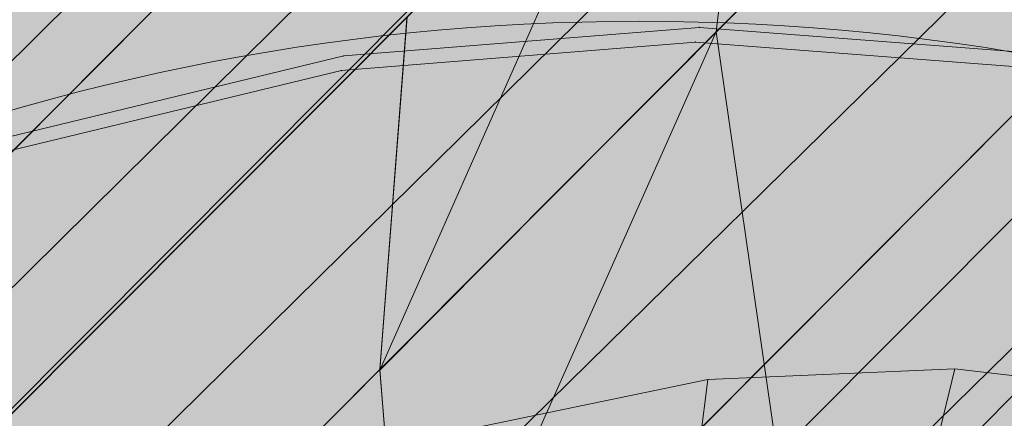
# Model space of a CAD drawing. Units: millimetres. Extents: x 6714 to 17495, y -53469 to -33775.
# Drawn here: x 10691 to 10695, y -42274 to -42273 of the extents above; entities that cross this region are included whole.
import ezdxf

# ---------------------------------------------------------------- set-up
doc = ezdxf.new("R2010")
doc.units = ezdxf.units.MM
doc.header["$MEASUREMENT"] = 0
doc.layers.add('0_Pen_No__4', color=7, linetype='Continuous', lineweight=5, true_color=0x783c00)
doc.layers.add('0_Pen_No__7', color=5, linetype='Continuous', lineweight=5)
doc.layers.add('A-DIMS_Pen_No__1', color=7, linetype='Continuous', lineweight=30)
doc.layers.add('A-DIMS', color=7, linetype='Continuous')
doc.styles.add('GENERATED_STYLE_1', font='Tahoma_1.ttf')
doc.dimstyles.new('GENERATED_STYLE__2', dxfattribs={"dimtxt": 200, "dimasz": 95, "dimexe": 0.18, "dimexo": 10000, "dimgap": 0.09, "dimtad": 1, "dimdec": 0, "dimzin": 0, "dimdsep": 46, "dimtxsty": 'GENERATED_STYLE_1', "dimblk": 'ARROWHEAD_6', "dimblk1": 'ARROWHEAD_6', "dimblk2": 'ARROWHEAD_6', "dimcen": 0.09, "dimclrd": 7, "dimclre": 7, "dimclrt": 7, "dimadec": 0, "dimazin": 0, "dimtfac": 1, "dimtdec": 4, "dimtmove": 0, "dimatfit": 3, "dimfxl": 1, "dimtolj": 1, "dimtzin": 0, "dimarcsym": 0})

# ---------------------------------------------------------------- blocks, each defined once
blk = doc.blocks.new('brusa_H')
at = {"layer": '0_Pen_No__4', "linetype": 'Continuous'}
blk.add_hatch(color=256, dxfattribs=at).paths.add_polyline_path([(0, -45), (1190, -45), (1190, 45), (0, 45)])
blk = doc.blocks.new('Sphere 12')
at = {"layer": '0_Pen_No__4', "linetype": 'Continuous'}
blk.add_arc((0, 0), 15, 0, 180, dxfattribs=at)
blk = doc.blocks.new('___SOLID3D___365B_BLOCK_', base_point=(3882.8153, -7657.8523, 1368.7635))
at = {"layer": '0_Pen_No__7', "linetype": 'Continuous'}
for p, q in [((3831.4467, -7700.5473, 1368.7635), (3925.326, -7606.3312, 1368.7635)), ((3925.326, -7606.3312, 1368.7635), (3831.4467, -7700.5473, 1368.7635)), ((3831.4467, -7700.5473, 1368.7635), (3925.326, -7606.3312, 1368.7635)), ((3925.326, -7606.3312, 1368.7635), (3831.4467, -7700.5473, 1368.7635)), ((3832.861, -7701.9565, 1368.7635), (3926.7403, -7607.7404, 1368.7635)), ((3926.7403, -7607.7404, 1368.7635), (3832.861, -7701.9565, 1368.7635)), ((3832.861, -7701.9565, 1368.7635), (3926.7403, -7607.7404, 1368.7635)), ((3926.7403, -7607.7404, 1368.7635), (3832.861, -7701.9565, 1368.7635))]:
    blk.add_line(p, q, dxfattribs=at)
blk = doc.blocks.new('___SOLID3D___3668_BLOCK_', base_point=(3882.9181, -7657.8144, 1553.1909))
at = {"layer": '0_Pen_No__7', "linetype": 'Continuous'}
for p, q in [((3881.6741, -7650.0506, 1553.1909), (3882.904, -7649.9516, 1553.1909)), ((3882.904, -7649.9516, 1553.1909), (3881.6741, -7650.0506, 1553.1909)), ((3882.904, -7649.9516, 1553.1909), (3881.6741, -7650.0506, 1553.1909)), ((3881.6741, -7650.0506, 1553.1909), (3882.904, -7649.9516, 1553.1909)), ((3884.1341, -7650.0462, 1553.1909), (3882.904, -7649.9516, 1553.1909)), ((3882.904, -7649.9516, 1553.1909), (3884.1341, -7650.0462, 1553.1909)), ((3884.1341, -7650.0462, 1553.1909), (3882.904, -7649.9516, 1553.1909)), ((3882.904, -7649.9516, 1553.1909), (3884.1341, -7650.0462, 1553.1909)), ((3881.6741, -7650.0506, 1553.1909), (3880.4749, -7650.3408, 1553.1909)), ((3880.4749, -7650.3408, 1553.1909), (3881.6741, -7650.0506, 1553.1909)), ((3881.6741, -7650.0506, 1553.1909), (3880.4749, -7650.3408, 1553.1909)), ((3880.4749, -7650.3408, 1553.1909), (3881.6741, -7650.0506, 1553.1909))]:
    blk.add_line(p, q, dxfattribs=at)
for p in [(3882.904, -7649.9516, 1553.1909), (3882.904, -7649.9516, 1553.1909), (3881.6741, -7650.0506, 1553.1909), (3881.6741, -7650.0506, 1553.1909)]:
    blk.add_point(p, dxfattribs=at)
blk = doc.blocks.new('___SOLID3D___366C_BLOCK_', base_point=(3882.9249, -7657.8075, 1614.3612))
at = {"layer": '0_Pen_No__7', "linetype": 'Continuous'}
for p, q in [((3881.6751, -7650.0069, 1614.3612), (3882.9108, -7649.9074, 1614.3612)), ((3882.9108, -7649.9074, 1614.3612), (3881.6751, -7650.0069, 1614.3612)), ((3882.9108, -7649.9074, 1614.3612), (3881.6751, -7650.0069, 1614.3612)), ((3881.6751, -7650.0069, 1614.3612), (3882.9108, -7649.9074, 1614.3612)), ((3884.1468, -7650.0025, 1614.3612), (3882.9108, -7649.9074, 1614.3612)), ((3882.9108, -7649.9074, 1614.3612), (3884.1468, -7650.0025, 1614.3612)), ((3884.1468, -7650.0025, 1614.3612), (3882.9108, -7649.9074, 1614.3612)), ((3882.9108, -7649.9074, 1614.3612), (3884.1468, -7650.0025, 1614.3612)), ((3881.6751, -7650.0069, 1614.3612), (3880.4702, -7650.2985, 1614.3612)), ((3880.4702, -7650.2985, 1614.3612), (3881.6751, -7650.0069, 1614.3612)), ((3881.6751, -7650.0069, 1614.3612), (3880.4702, -7650.2985, 1614.3612)), ((3880.4702, -7650.2985, 1614.3612), (3881.6751, -7650.0069, 1614.3612))]:
    blk.add_line(p, q, dxfattribs=at)
for p in [(3882.9108, -7649.9074, 1614.3612), (3882.9108, -7649.9074, 1614.3612), (3881.6751, -7650.0069, 1614.3612), (3881.6751, -7650.0069, 1614.3612)]:
    blk.add_point(p, dxfattribs=at)
blk = doc.blocks.new('___SOLID3D___36EB_BLOCK_', base_point=(3883.455, -7657.2755, 1442.3065))
at = {"layer": '0_Pen_No__7', "linetype": 'Continuous'}
for p, q in [((3911.1582, -7619.5937, 1442.3065), (3845.8637, -7685.123, 1442.3065)), ((3845.8637, -7685.123, 1442.3065), (3911.1582, -7619.5937, 1442.3065)), ((3911.1051, -7619.6481, 1442.3065), (3845.5752, -7684.7466, 1442.3065)), ((3911.1051, -7619.6481, 1442.3065), (3845.9172, -7685.0698, 1442.3065)), ((3911.6206, -7620.0388, 1442.3065), (3846.3105, -7685.5837, 1442.3065)), ((3846.3105, -7685.5837, 1442.3065), (3911.6206, -7620.0388, 1442.3065)), ((3845.9172, -7685.0698, 1442.3065), (3911.5509, -7620.1089, 1442.3065)), ((3911.5509, -7620.1089, 1442.3065), (3846.3792, -7685.5139, 1442.3065)), ((3912.1925, -7620.5947, 1442.3065), (3846.8685, -7686.1536, 1442.3065)), ((3846.8685, -7686.1536, 1442.3065), (3912.1925, -7620.5947, 1442.3065)), ((3912.1086, -7620.6795, 1442.3065), (3846.3792, -7685.5139, 1442.3065)), ((3912.1086, -7620.6795, 1442.3065), (3846.952, -7686.0698, 1442.3065)), ((3912.8599, -7621.2479, 1442.3065), (3847.5241, -7686.8186, 1442.3065)), ((3847.5241, -7686.8186, 1442.3065), (3912.8599, -7621.2479, 1442.3065)), ((3846.952, -7686.0698, 1442.3065), (3912.7639, -7621.3454, 1442.3065)), ((3912.7639, -7621.3454, 1442.3065), (3847.6194, -7686.722, 1442.3065)), ((3913.4996, -7622.0889, 1442.3065), (3847.6194, -7686.722, 1442.3065)), ((3882.4389, -7650.4553, 1442.3065), (3886.0939, -7646.7871, 1442.3065)), ((3886.0939, -7646.7871, 1442.3065), (3882.4389, -7650.4553, 1442.3065)), ((3881.2711, -7651.6305, 1442.3065), (3882.6769, -7648.4544, 1442.3065)), ((3882.4389, -7650.4553, 1442.3065), (3882.6769, -7648.4544, 1442.3065)), ((3882.7285, -7652.461, 1442.3065), (3886.4435, -7648.7326, 1442.3065)), ((3886.4435, -7648.7326, 1442.3065), (3882.7285, -7652.461, 1442.3065)), ((3881.2711, -7651.6273, 1442.3065), (3881.3653, -7650.4029, 1442.3065)), ((3881.3653, -7650.4029, 1442.3065), (3881.2711, -7651.6273, 1442.3065)), ((3881.3646, -7650.4072, 1442.3065), (3881.2711, -7651.6305, 1442.3065)), ((3881.2711, -7651.6273, 1442.3065), (3881.3646, -7650.4072, 1442.3065)), ((3881.2711, -7651.6305, 1442.3065), (3881.3646, -7650.4072, 1442.3065)), ((3881.2711, -7651.6305, 1442.3065), (3882.4389, -7650.4553, 1442.3065)), ((3882.4389, -7650.4553, 1442.3065), (3881.3703, -7652.855, 1442.3065)), ((3882.7285, -7652.461, 1442.3065), (3882.4389, -7650.4553, 1442.3065)), ((3881.3697, -7652.8513, 1442.3065), (3881.2711, -7651.6273, 1442.3065)), ((3881.2711, -7651.6273, 1442.3065), (3881.2711, -7651.6305, 1442.3065)), ((3881.2711, -7651.6273, 1442.3065), (3881.3697, -7652.8513, 1442.3065)), ((3881.2711, -7651.6305, 1442.3065), (3881.3697, -7652.8513, 1442.3065)), ((3881.2711, -7651.6305, 1442.3065), (3881.3703, -7652.855, 1442.3065)), ((3881.3703, -7652.855, 1442.3065), (3881.2711, -7651.6305, 1442.3065))]:
    blk.add_line(p, q, dxfattribs=at)
blk = doc.blocks.new('___SOLID3D___3786_BLOCK_', base_point=(3883.4682, -7657.2004, 1710.5264))
at = {"layer": '0_Pen_No__7', "linetype": 'Continuous'}
for p, q in [((3882.3962, -7651.7381, 1710.5264), (3883.254, -7651.7008, 1710.5264)), ((3883.254, -7651.7008, 1710.5264), (3882.3962, -7651.7381, 1710.5264)), ((3882.7952, -7653.6078, 1710.5264), (3883.254, -7651.7008, 1710.5264)), ((3883.254, -7651.7008, 1710.5264), (3882.7952, -7653.6078, 1710.5264)), ((3883.254, -7651.7008, 1710.5264), (3884.117, -7651.7989, 1710.5264)), ((3884.117, -7651.7989, 1710.5264), (3883.254, -7651.7008, 1710.5264)), ((3881.5649, -7651.9098, 1710.5264), (3882.3962, -7651.7381, 1710.5264)), ((3882.3962, -7651.7381, 1710.5264), (3881.5649, -7651.9098, 1710.5264)), ((3882.1546, -7653.6357, 1710.5264), (3882.3962, -7651.7381, 1710.5264)), ((3882.3962, -7651.7381, 1710.5264), (3882.1546, -7653.6357, 1710.5264))]:
    blk.add_line(p, q, dxfattribs=at)
blk = doc.blocks.new('___SOLID3D___378A_BLOCK_', base_point=(3883.4682, -7657.2004, 1714.0264))
at = {"layer": '0_Pen_No__7', "linetype": 'Continuous'}
for p, q in [((3882.3962, -7651.7381, 1714.0264), (3883.254, -7651.7008, 1714.0264)), ((3883.254, -7651.7008, 1714.0264), (3882.3962, -7651.7381, 1714.0264)), ((3882.7952, -7653.6078, 1714.0264), (3883.254, -7651.7008, 1714.0264)), ((3883.254, -7651.7008, 1714.0264), (3882.7952, -7653.6078, 1714.0264)), ((3883.254, -7651.7008, 1714.0264), (3884.117, -7651.7989, 1714.0264)), ((3884.117, -7651.7989, 1714.0264), (3883.254, -7651.7008, 1714.0264)), ((3881.5649, -7651.9098, 1714.0264), (3882.3962, -7651.7381, 1714.0264)), ((3882.3962, -7651.7381, 1714.0264), (3881.5649, -7651.9098, 1714.0264)), ((3882.1546, -7653.6357, 1714.0264), (3882.3962, -7651.7381, 1714.0264)), ((3882.3962, -7651.7381, 1714.0264), (3882.1546, -7653.6357, 1714.0264))]:
    blk.add_line(p, q, dxfattribs=at)
blk = doc.blocks.new('___SOLID3D___378E_BLOCK_', base_point=(3883.4682, -7657.2004, 1717.5264))
at = {"layer": '0_Pen_No__7', "linetype": 'Continuous'}
for p, q in [((3882.3962, -7651.7381, 1717.5264), (3883.254, -7651.7008, 1717.5264)), ((3883.254, -7651.7008, 1717.5264), (3882.3962, -7651.7381, 1717.5264)), ((3882.7952, -7653.6078, 1717.5264), (3883.254, -7651.7008, 1717.5264)), ((3883.254, -7651.7008, 1717.5264), (3882.7952, -7653.6078, 1717.5264)), ((3883.254, -7651.7008, 1717.5264), (3884.117, -7651.7989, 1717.5264)), ((3884.117, -7651.7989, 1717.5264), (3883.254, -7651.7008, 1717.5264)), ((3881.5649, -7651.9098, 1717.5264), (3882.3962, -7651.7381, 1717.5264)), ((3882.3962, -7651.7381, 1717.5264), (3881.5649, -7651.9098, 1717.5264)), ((3882.1546, -7653.6357, 1717.5264), (3882.3962, -7651.7381, 1717.5264)), ((3882.3962, -7651.7381, 1717.5264), (3882.1546, -7653.6357, 1717.5264))]:
    blk.add_line(p, q, dxfattribs=at)
blk = doc.blocks.new('___SOLID3D___3792_BLOCK_', base_point=(3883.4682, -7657.2004, 1721.0264))
at = {"layer": '0_Pen_No__7', "linetype": 'Continuous'}
for p, q in [((3882.3962, -7651.7381, 1721.0264), (3883.254, -7651.7008, 1721.0264)), ((3883.254, -7651.7008, 1721.0264), (3882.3962, -7651.7381, 1721.0264)), ((3882.7952, -7653.6078, 1721.0264), (3883.254, -7651.7008, 1721.0264)), ((3883.254, -7651.7008, 1721.0264), (3882.7952, -7653.6078, 1721.0264)), ((3883.254, -7651.7008, 1721.0264), (3884.117, -7651.7989, 1721.0264)), ((3884.117, -7651.7989, 1721.0264), (3883.254, -7651.7008, 1721.0264)), ((3881.5649, -7651.9098, 1721.0264), (3882.3962, -7651.7381, 1721.0264)), ((3882.3962, -7651.7381, 1721.0264), (3881.5649, -7651.9098, 1721.0264)), ((3882.1546, -7653.6357, 1721.0264), (3882.3962, -7651.7381, 1721.0264)), ((3882.3962, -7651.7381, 1721.0264), (3882.1546, -7653.6357, 1721.0264))]:
    blk.add_line(p, q, dxfattribs=at)
blk = doc.blocks.new('___SOLID3D___3796_BLOCK_', base_point=(3883.4682, -7657.2004, 1724.5264))
at = {"layer": '0_Pen_No__7', "linetype": 'Continuous'}
for p, q in [((3882.3962, -7651.7381, 1724.5264), (3883.254, -7651.7008, 1724.5264)), ((3883.254, -7651.7008, 1724.5264), (3882.3962, -7651.7381, 1724.5264)), ((3882.7952, -7653.6078, 1724.5264), (3883.254, -7651.7008, 1724.5264)), ((3883.254, -7651.7008, 1724.5264), (3882.7952, -7653.6078, 1724.5264)), ((3883.254, -7651.7008, 1724.5264), (3884.117, -7651.7989, 1724.5264)), ((3884.117, -7651.7989, 1724.5264), (3883.254, -7651.7008, 1724.5264)), ((3881.5649, -7651.9098, 1724.5264), (3882.3962, -7651.7381, 1724.5264)), ((3882.3962, -7651.7381, 1724.5264), (3881.5649, -7651.9098, 1724.5264)), ((3882.1546, -7653.6357, 1724.5264), (3882.3962, -7651.7381, 1724.5264)), ((3882.3962, -7651.7381, 1724.5264), (3882.1546, -7653.6357, 1724.5264))]:
    blk.add_line(p, q, dxfattribs=at)
blk = doc.blocks.new('___SOLID3D___379A_BLOCK_', base_point=(3883.4682, -7657.2004, 1728.0264))
at = {"layer": '0_Pen_No__7', "linetype": 'Continuous'}
for p, q in [((3882.3962, -7651.7381, 1728.0264), (3883.254, -7651.7008, 1728.0264)), ((3883.254, -7651.7008, 1728.0264), (3882.3962, -7651.7381, 1728.0264)), ((3882.7952, -7653.6078, 1728.0264), (3883.254, -7651.7008, 1728.0264)), ((3883.254, -7651.7008, 1728.0264), (3882.7952, -7653.6078, 1728.0264)), ((3883.254, -7651.7008, 1728.0264), (3884.117, -7651.7989, 1728.0264)), ((3884.117, -7651.7989, 1728.0264), (3883.254, -7651.7008, 1728.0264)), ((3881.5649, -7651.9098, 1728.0264), (3882.3962, -7651.7381, 1728.0264)), ((3882.3962, -7651.7381, 1728.0264), (3881.5649, -7651.9098, 1728.0264)), ((3882.1546, -7653.6357, 1728.0264), (3882.3962, -7651.7381, 1728.0264)), ((3882.3962, -7651.7381, 1728.0264), (3882.1546, -7653.6357, 1728.0264))]:
    blk.add_line(p, q, dxfattribs=at)
blk = doc.blocks.new('___SOLID3D___379E_BLOCK_', base_point=(3883.4682, -7657.2004, 1731.5264))
at = {"layer": '0_Pen_No__7', "linetype": 'Continuous'}
for p, q in [((3882.3962, -7651.7381, 1731.5264), (3883.254, -7651.7008, 1731.5264)), ((3883.254, -7651.7008, 1731.5264), (3882.3962, -7651.7381, 1731.5264)), ((3882.7952, -7653.6078, 1731.5264), (3883.254, -7651.7008, 1731.5264)), ((3883.254, -7651.7008, 1731.5264), (3882.7952, -7653.6078, 1731.5264)), ((3883.254, -7651.7008, 1731.5264), (3884.117, -7651.7989, 1731.5264)), ((3884.117, -7651.7989, 1731.5264), (3883.254, -7651.7008, 1731.5264)), ((3881.5649, -7651.9098, 1731.5264), (3882.3962, -7651.7381, 1731.5264)), ((3882.3962, -7651.7381, 1731.5264), (3881.5649, -7651.9098, 1731.5264)), ((3882.1546, -7653.6357, 1731.5264), (3882.3962, -7651.7381, 1731.5264)), ((3882.3962, -7651.7381, 1731.5264), (3882.1546, -7653.6357, 1731.5264))]:
    blk.add_line(p, q, dxfattribs=at)
blk = doc.blocks.new('___SOLID3D___37A2_BLOCK_', base_point=(3883.4682, -7657.2004, 1735.0264))
at = {"layer": '0_Pen_No__7', "linetype": 'Continuous'}
for p, q in [((3882.3962, -7651.7381, 1735.0264), (3883.254, -7651.7008, 1735.0264)), ((3883.254, -7651.7008, 1735.0264), (3882.3962, -7651.7381, 1735.0264)), ((3882.7952, -7653.6078, 1735.0264), (3883.254, -7651.7008, 1735.0264)), ((3883.254, -7651.7008, 1735.0264), (3882.7952, -7653.6078, 1735.0264)), ((3883.254, -7651.7008, 1735.0264), (3884.117, -7651.7989, 1735.0264)), ((3884.117, -7651.7989, 1735.0264), (3883.254, -7651.7008, 1735.0264)), ((3881.5649, -7651.9098, 1735.0264), (3882.3962, -7651.7381, 1735.0264)), ((3882.3962, -7651.7381, 1735.0264), (3881.5649, -7651.9098, 1735.0264)), ((3882.1546, -7653.6357, 1735.0264), (3882.3962, -7651.7381, 1735.0264)), ((3882.3962, -7651.7381, 1735.0264), (3882.1546, -7653.6357, 1735.0264))]:
    blk.add_line(p, q, dxfattribs=at)
blk = doc.blocks.new('___SOLID3D___37A6_BLOCK_', base_point=(3883.4682, -7657.2004, 1738.5264))
at = {"layer": '0_Pen_No__7', "linetype": 'Continuous'}
for p, q in [((3882.3962, -7651.7381, 1738.5264), (3883.254, -7651.7008, 1738.5264)), ((3883.254, -7651.7008, 1738.5264), (3882.3962, -7651.7381, 1738.5264)), ((3882.7952, -7653.6078, 1738.5264), (3883.254, -7651.7008, 1738.5264)), ((3883.254, -7651.7008, 1738.5264), (3882.7952, -7653.6078, 1738.5264)), ((3883.254, -7651.7008, 1738.5264), (3884.117, -7651.7989, 1738.5264)), ((3884.117, -7651.7989, 1738.5264), (3883.254, -7651.7008, 1738.5264)), ((3881.5649, -7651.9098, 1738.5264), (3882.3962, -7651.7381, 1738.5264)), ((3882.3962, -7651.7381, 1738.5264), (3881.5649, -7651.9098, 1738.5264)), ((3882.1546, -7653.6357, 1738.5264), (3882.3962, -7651.7381, 1738.5264)), ((3882.3962, -7651.7381, 1738.5264), (3882.1546, -7653.6357, 1738.5264))]:
    blk.add_line(p, q, dxfattribs=at)
blk = doc.blocks.new('___SOLID3D___37AA_BLOCK_', base_point=(3883.4682, -7657.2004, 1742.0264))
at = {"layer": '0_Pen_No__7', "linetype": 'Continuous'}
for p, q in [((3882.3962, -7651.7381, 1742.0264), (3883.254, -7651.7008, 1742.0264)), ((3883.254, -7651.7008, 1742.0264), (3882.3962, -7651.7381, 1742.0264)), ((3882.7952, -7653.6078, 1742.0264), (3883.254, -7651.7008, 1742.0264)), ((3883.254, -7651.7008, 1742.0264), (3882.7952, -7653.6078, 1742.0264)), ((3883.254, -7651.7008, 1742.0264), (3884.117, -7651.7989, 1742.0264)), ((3884.117, -7651.7989, 1742.0264), (3883.254, -7651.7008, 1742.0264)), ((3881.5649, -7651.9098, 1742.0264), (3882.3962, -7651.7381, 1742.0264)), ((3882.3962, -7651.7381, 1742.0264), (3881.5649, -7651.9098, 1742.0264)), ((3882.1546, -7653.6357, 1742.0264), (3882.3962, -7651.7381, 1742.0264)), ((3882.3962, -7651.7381, 1742.0264), (3882.1546, -7653.6357, 1742.0264))]:
    blk.add_line(p, q, dxfattribs=at)
blk = doc.blocks.new('___SOLID3D___37AE_BLOCK_', base_point=(3883.4682, -7657.2004, 1745.5264))
at = {"layer": '0_Pen_No__7', "linetype": 'Continuous'}
for p, q in [((3882.3962, -7651.7381, 1745.5264), (3883.254, -7651.7008, 1745.5264)), ((3883.254, -7651.7008, 1745.5264), (3882.3962, -7651.7381, 1745.5264)), ((3882.7952, -7653.6078, 1745.5264), (3883.254, -7651.7008, 1745.5264)), ((3883.254, -7651.7008, 1745.5264), (3882.7952, -7653.6078, 1745.5264)), ((3883.254, -7651.7008, 1745.5264), (3884.117, -7651.7989, 1745.5264)), ((3884.117, -7651.7989, 1745.5264), (3883.254, -7651.7008, 1745.5264)), ((3881.5649, -7651.9098, 1745.5264), (3882.3962, -7651.7381, 1745.5264)), ((3882.3962, -7651.7381, 1745.5264), (3881.5649, -7651.9098, 1745.5264)), ((3882.1546, -7653.6357, 1745.5264), (3882.3962, -7651.7381, 1745.5264)), ((3882.3962, -7651.7381, 1745.5264), (3882.1546, -7653.6357, 1745.5264))]:
    blk.add_line(p, q, dxfattribs=at)
blk = doc.blocks.new('___SOLID3D___37B2_BLOCK_', base_point=(3883.4682, -7657.2004, 1749.0264))
at = {"layer": '0_Pen_No__7', "linetype": 'Continuous'}
for p, q in [((3882.3962, -7651.7381, 1749.0264), (3883.254, -7651.7008, 1749.0264)), ((3883.254, -7651.7008, 1749.0264), (3882.3962, -7651.7381, 1749.0264)), ((3882.7952, -7653.6078, 1749.0264), (3883.254, -7651.7008, 1749.0264)), ((3883.254, -7651.7008, 1749.0264), (3882.7952, -7653.6078, 1749.0264)), ((3883.254, -7651.7008, 1749.0264), (3884.117, -7651.7989, 1749.0264)), ((3884.117, -7651.7989, 1749.0264), (3883.254, -7651.7008, 1749.0264)), ((3881.5649, -7651.9098, 1749.0264), (3882.3962, -7651.7381, 1749.0264)), ((3882.3962, -7651.7381, 1749.0264), (3881.5649, -7651.9098, 1749.0264)), ((3882.1546, -7653.6357, 1749.0264), (3882.3962, -7651.7381, 1749.0264)), ((3882.3962, -7651.7381, 1749.0264), (3882.1546, -7653.6357, 1749.0264))]:
    blk.add_line(p, q, dxfattribs=at)
blk = doc.blocks.new('___SOLID3D___37B6_BLOCK_', base_point=(3883.4682, -7657.2004, 1752.5264))
at = {"layer": '0_Pen_No__7', "linetype": 'Continuous'}
for p, q in [((3882.3962, -7651.7381, 1752.5264), (3883.254, -7651.7008, 1752.5264)), ((3883.254, -7651.7008, 1752.5264), (3882.3962, -7651.7381, 1752.5264)), ((3882.7952, -7653.6078, 1752.5264), (3883.254, -7651.7008, 1752.5264)), ((3883.254, -7651.7008, 1752.5264), (3882.7952, -7653.6078, 1752.5264)), ((3883.254, -7651.7008, 1752.5264), (3884.117, -7651.7989, 1752.5264)), ((3884.117, -7651.7989, 1752.5264), (3883.254, -7651.7008, 1752.5264)), ((3881.5649, -7651.9098, 1752.5264), (3882.3962, -7651.7381, 1752.5264)), ((3882.3962, -7651.7381, 1752.5264), (3881.5649, -7651.9098, 1752.5264)), ((3882.1546, -7653.6357, 1752.5264), (3882.3962, -7651.7381, 1752.5264)), ((3882.3962, -7651.7381, 1752.5264), (3882.1546, -7653.6357, 1752.5264))]:
    blk.add_line(p, q, dxfattribs=at)
blk = doc.blocks.new('___SOLID3D___37BE_BLOCK_', base_point=(3883.4682, -7657.2004, 1756.0264))
at = {"layer": '0_Pen_No__7', "linetype": 'Continuous'}
for p, q in [((3882.3962, -7651.7381, 1756.0264), (3883.254, -7651.7008, 1756.0264)), ((3883.254, -7651.7008, 1756.0264), (3882.3962, -7651.7381, 1756.0264)), ((3882.7952, -7653.6078, 1756.0264), (3883.254, -7651.7008, 1756.0264)), ((3883.254, -7651.7008, 1756.0264), (3882.7952, -7653.6078, 1756.0264)), ((3883.254, -7651.7008, 1756.0264), (3884.117, -7651.7989, 1756.0264)), ((3884.117, -7651.7989, 1756.0264), (3883.254, -7651.7008, 1756.0264)), ((3881.5649, -7651.9098, 1756.0264), (3882.3962, -7651.7381, 1756.0264)), ((3882.3962, -7651.7381, 1756.0264), (3881.5649, -7651.9098, 1756.0264)), ((3882.1546, -7653.6357, 1756.0264), (3882.3962, -7651.7381, 1756.0264)), ((3882.3962, -7651.7381, 1756.0264), (3882.1546, -7653.6357, 1756.0264))]:
    blk.add_line(p, q, dxfattribs=at)
blk = doc.blocks.new('___SOLID3D___37C2_BLOCK_', base_point=(3883.4682, -7657.2004, 1759.5264))
at = {"layer": '0_Pen_No__7', "linetype": 'Continuous'}
for p, q in [((3882.3962, -7651.7381, 1759.5264), (3883.254, -7651.7008, 1759.5264)), ((3883.254, -7651.7008, 1759.5264), (3882.3962, -7651.7381, 1759.5264)), ((3882.7952, -7653.6078, 1759.5264), (3883.254, -7651.7008, 1759.5264)), ((3883.254, -7651.7008, 1759.5264), (3882.7952, -7653.6078, 1759.5264)), ((3883.254, -7651.7008, 1759.5264), (3884.117, -7651.7989, 1759.5264)), ((3884.117, -7651.7989, 1759.5264), (3883.254, -7651.7008, 1759.5264)), ((3881.5649, -7651.9098, 1759.5264), (3882.3962, -7651.7381, 1759.5264)), ((3882.3962, -7651.7381, 1759.5264), (3881.5649, -7651.9098, 1759.5264)), ((3882.1546, -7653.6357, 1759.5264), (3882.3962, -7651.7381, 1759.5264)), ((3882.3962, -7651.7381, 1759.5264), (3882.1546, -7653.6357, 1759.5264))]:
    blk.add_line(p, q, dxfattribs=at)
blk = doc.blocks.new('___SOLID3D___37C6_BLOCK_', base_point=(3883.4682, -7657.2004, 1763.0264))
at = {"layer": '0_Pen_No__7', "linetype": 'Continuous'}
for p, q in [((3882.3962, -7651.7381, 1763.0264), (3883.254, -7651.7008, 1763.0264)), ((3883.254, -7651.7008, 1763.0264), (3882.3962, -7651.7381, 1763.0264)), ((3882.7952, -7653.6078, 1763.0264), (3883.254, -7651.7008, 1763.0264)), ((3883.254, -7651.7008, 1763.0264), (3882.7952, -7653.6078, 1763.0264)), ((3883.254, -7651.7008, 1763.0264), (3884.117, -7651.7989, 1763.0264)), ((3884.117, -7651.7989, 1763.0264), (3883.254, -7651.7008, 1763.0264)), ((3881.5649, -7651.9098, 1763.0264), (3882.3962, -7651.7381, 1763.0264)), ((3882.3962, -7651.7381, 1763.0264), (3881.5649, -7651.9098, 1763.0264)), ((3882.1546, -7653.6357, 1763.0264), (3882.3962, -7651.7381, 1763.0264)), ((3882.3962, -7651.7381, 1763.0264), (3882.1546, -7653.6357, 1763.0264))]:
    blk.add_line(p, q, dxfattribs=at)
blk = doc.blocks.new('___SOLID3D___37CA_BLOCK_', base_point=(3883.4682, -7657.2004, 1766.5264))
at = {"layer": '0_Pen_No__7', "linetype": 'Continuous'}
for p, q in [((3882.3962, -7651.7381, 1766.5264), (3883.254, -7651.7008, 1766.5264)), ((3883.254, -7651.7008, 1766.5264), (3882.3962, -7651.7381, 1766.5264)), ((3882.7952, -7653.6078, 1766.5264), (3883.254, -7651.7008, 1766.5264)), ((3883.254, -7651.7008, 1766.5264), (3882.7952, -7653.6078, 1766.5264)), ((3883.254, -7651.7008, 1766.5264), (3884.117, -7651.7989, 1766.5264)), ((3884.117, -7651.7989, 1766.5264), (3883.254, -7651.7008, 1766.5264)), ((3881.5649, -7651.9098, 1766.5264), (3882.3962, -7651.7381, 1766.5264)), ((3882.3962, -7651.7381, 1766.5264), (3881.5649, -7651.9098, 1766.5264)), ((3882.1546, -7653.6357, 1766.5264), (3882.3962, -7651.7381, 1766.5264)), ((3882.3962, -7651.7381, 1766.5264), (3882.1546, -7653.6357, 1766.5264))]:
    blk.add_line(p, q, dxfattribs=at)
blk = doc.blocks.new('___SOLID3D___37CE_BLOCK_', base_point=(3883.4682, -7657.2004, 1770.0264))
at = {"layer": '0_Pen_No__7', "linetype": 'Continuous'}
for p, q in [((3882.3962, -7651.7381, 1770.0264), (3883.254, -7651.7008, 1770.0264)), ((3883.254, -7651.7008, 1770.0264), (3882.3962, -7651.7381, 1770.0264)), ((3882.7952, -7653.6078, 1770.0264), (3883.254, -7651.7008, 1770.0264)), ((3883.254, -7651.7008, 1770.0264), (3882.7952, -7653.6078, 1770.0264)), ((3883.254, -7651.7008, 1770.0264), (3884.117, -7651.7989, 1770.0264)), ((3884.117, -7651.7989, 1770.0264), (3883.254, -7651.7008, 1770.0264)), ((3881.5649, -7651.9098, 1770.0264), (3882.3962, -7651.7381, 1770.0264)), ((3882.3962, -7651.7381, 1770.0264), (3881.5649, -7651.9098, 1770.0264)), ((3882.1546, -7653.6357, 1770.0264), (3882.3962, -7651.7381, 1770.0264)), ((3882.3962, -7651.7381, 1770.0264), (3882.1546, -7653.6357, 1770.0264))]:
    blk.add_line(p, q, dxfattribs=at)
blk = doc.blocks.new('___SOLID3D___37D2_BLOCK_', base_point=(3883.4682, -7657.2004, 1773.5264))
at = {"layer": '0_Pen_No__7', "linetype": 'Continuous'}
for p, q in [((3882.3962, -7651.7381, 1773.5264), (3883.254, -7651.7008, 1773.5264)), ((3883.254, -7651.7008, 1773.5264), (3882.3962, -7651.7381, 1773.5264)), ((3882.7952, -7653.6078, 1773.5264), (3883.254, -7651.7008, 1773.5264)), ((3883.254, -7651.7008, 1773.5264), (3882.7952, -7653.6078, 1773.5264)), ((3883.254, -7651.7008, 1773.5264), (3884.117, -7651.7989, 1773.5264)), ((3884.117, -7651.7989, 1773.5264), (3883.254, -7651.7008, 1773.5264)), ((3881.5649, -7651.9098, 1773.5264), (3882.3962, -7651.7381, 1773.5264)), ((3882.3962, -7651.7381, 1773.5264), (3881.5649, -7651.9098, 1773.5264)), ((3882.1546, -7653.6357, 1773.5264), (3882.3962, -7651.7381, 1773.5264)), ((3882.3962, -7651.7381, 1773.5264), (3882.1546, -7653.6357, 1773.5264))]:
    blk.add_line(p, q, dxfattribs=at)
blk = doc.blocks.new('___SOLID3D___37D6_BLOCK_', base_point=(3883.4682, -7657.2004, 1777.0264))
at = {"layer": '0_Pen_No__7', "linetype": 'Continuous'}
for p, q in [((3882.3962, -7651.7381, 1777.0264), (3883.254, -7651.7008, 1777.0264)), ((3883.254, -7651.7008, 1777.0264), (3882.3962, -7651.7381, 1777.0264)), ((3882.7952, -7653.6078, 1777.0264), (3883.254, -7651.7008, 1777.0264)), ((3883.254, -7651.7008, 1777.0264), (3882.7952, -7653.6078, 1777.0264)), ((3883.254, -7651.7008, 1777.0264), (3884.117, -7651.7989, 1777.0264)), ((3884.117, -7651.7989, 1777.0264), (3883.254, -7651.7008, 1777.0264)), ((3881.5649, -7651.9098, 1777.0264), (3882.3962, -7651.7381, 1777.0264)), ((3882.3962, -7651.7381, 1777.0264), (3881.5649, -7651.9098, 1777.0264)), ((3882.1546, -7653.6357, 1777.0264), (3882.3962, -7651.7381, 1777.0264)), ((3882.3962, -7651.7381, 1777.0264), (3882.1546, -7653.6357, 1777.0264))]:
    blk.add_line(p, q, dxfattribs=at)
blk = doc.blocks.new('___SOLID3D___37DA_BLOCK_', base_point=(3883.4682, -7657.2004, 1780.5264))
at = {"layer": '0_Pen_No__7', "linetype": 'Continuous'}
for p, q in [((3882.3962, -7651.7381, 1780.5264), (3883.254, -7651.7008, 1780.5264)), ((3883.254, -7651.7008, 1780.5264), (3882.3962, -7651.7381, 1780.5264)), ((3882.7952, -7653.6078, 1780.5264), (3883.254, -7651.7008, 1780.5264)), ((3883.254, -7651.7008, 1780.5264), (3882.7952, -7653.6078, 1780.5264)), ((3883.254, -7651.7008, 1780.5264), (3884.117, -7651.7989, 1780.5264)), ((3884.117, -7651.7989, 1780.5264), (3883.254, -7651.7008, 1780.5264)), ((3881.5649, -7651.9098, 1780.5264), (3882.3962, -7651.7381, 1780.5264)), ((3882.3962, -7651.7381, 1780.5264), (3881.5649, -7651.9098, 1780.5264)), ((3882.1546, -7653.6357, 1780.5264), (3882.3962, -7651.7381, 1780.5264)), ((3882.3962, -7651.7381, 1780.5264), (3882.1546, -7653.6357, 1780.5264))]:
    blk.add_line(p, q, dxfattribs=at)
blk = doc.blocks.new('___SOLID3D___37DE_BLOCK_', base_point=(3883.4682, -7657.2004, 1784.0264))
at = {"layer": '0_Pen_No__7', "linetype": 'Continuous'}
for p, q in [((3882.3962, -7651.7381, 1784.0264), (3883.254, -7651.7008, 1784.0264)), ((3883.254, -7651.7008, 1784.0264), (3882.3962, -7651.7381, 1784.0264)), ((3882.7952, -7653.6078, 1784.0264), (3883.254, -7651.7008, 1784.0264)), ((3883.254, -7651.7008, 1784.0264), (3882.7952, -7653.6078, 1784.0264)), ((3883.254, -7651.7008, 1784.0264), (3884.117, -7651.7989, 1784.0264)), ((3884.117, -7651.7989, 1784.0264), (3883.254, -7651.7008, 1784.0264)), ((3881.5649, -7651.9098, 1784.0264), (3882.3962, -7651.7381, 1784.0264)), ((3882.3962, -7651.7381, 1784.0264), (3881.5649, -7651.9098, 1784.0264)), ((3882.1546, -7653.6357, 1784.0264), (3882.3962, -7651.7381, 1784.0264)), ((3882.3962, -7651.7381, 1784.0264), (3882.1546, -7653.6357, 1784.0264))]:
    blk.add_line(p, q, dxfattribs=at)
blk = doc.blocks.new('___SOLID3D___37E2_BLOCK_', base_point=(3883.4682, -7657.2004, 1787.5264))
at = {"layer": '0_Pen_No__7', "linetype": 'Continuous'}
for p, q in [((3882.3962, -7651.7381, 1787.5264), (3883.254, -7651.7008, 1787.5264)), ((3883.254, -7651.7008, 1787.5264), (3882.3962, -7651.7381, 1787.5264)), ((3882.7952, -7653.6078, 1787.5264), (3883.254, -7651.7008, 1787.5264)), ((3883.254, -7651.7008, 1787.5264), (3882.7952, -7653.6078, 1787.5264)), ((3883.254, -7651.7008, 1787.5264), (3884.117, -7651.7989, 1787.5264)), ((3884.117, -7651.7989, 1787.5264), (3883.254, -7651.7008, 1787.5264)), ((3881.5649, -7651.9098, 1787.5264), (3882.3962, -7651.7381, 1787.5264)), ((3882.3962, -7651.7381, 1787.5264), (3881.5649, -7651.9098, 1787.5264)), ((3882.1546, -7653.6357, 1787.5264), (3882.3962, -7651.7381, 1787.5264)), ((3882.3962, -7651.7381, 1787.5264), (3882.1546, -7653.6357, 1787.5264))]:
    blk.add_line(p, q, dxfattribs=at)
blk = doc.blocks.new('___SOLID3D___37E6_BLOCK_', base_point=(3883.4682, -7657.2004, 1791.0264))
at = {"layer": '0_Pen_No__7', "linetype": 'Continuous'}
for p, q in [((3882.3962, -7651.7381, 1791.0264), (3883.254, -7651.7008, 1791.0264)), ((3883.254, -7651.7008, 1791.0264), (3882.3962, -7651.7381, 1791.0264)), ((3882.7952, -7653.6078, 1791.0264), (3883.254, -7651.7008, 1791.0264)), ((3883.254, -7651.7008, 1791.0264), (3882.7952, -7653.6078, 1791.0264)), ((3883.254, -7651.7008, 1791.0264), (3884.117, -7651.7989, 1791.0264)), ((3884.117, -7651.7989, 1791.0264), (3883.254, -7651.7008, 1791.0264)), ((3881.5649, -7651.9098, 1791.0264), (3882.3962, -7651.7381, 1791.0264)), ((3882.3962, -7651.7381, 1791.0264), (3881.5649, -7651.9098, 1791.0264)), ((3882.1546, -7653.6357, 1791.0264), (3882.3962, -7651.7381, 1791.0264)), ((3882.3962, -7651.7381, 1791.0264), (3882.1546, -7653.6357, 1791.0264))]:
    blk.add_line(p, q, dxfattribs=at)
blk = doc.blocks.new('___SOLID3D___37EA_BLOCK_', base_point=(3883.4682, -7657.2004, 1794.5264))
at = {"layer": '0_Pen_No__7', "linetype": 'Continuous'}
for p, q in [((3882.3962, -7651.7381, 1794.5264), (3883.254, -7651.7008, 1794.5264)), ((3883.254, -7651.7008, 1794.5264), (3882.3962, -7651.7381, 1794.5264)), ((3882.7952, -7653.6078, 1794.5264), (3883.254, -7651.7008, 1794.5264)), ((3883.254, -7651.7008, 1794.5264), (3882.7952, -7653.6078, 1794.5264)), ((3883.254, -7651.7008, 1794.5264), (3884.117, -7651.7989, 1794.5264)), ((3884.117, -7651.7989, 1794.5264), (3883.254, -7651.7008, 1794.5264)), ((3881.5649, -7651.9098, 1794.5264), (3882.3962, -7651.7381, 1794.5264)), ((3882.3962, -7651.7381, 1794.5264), (3881.5649, -7651.9098, 1794.5264)), ((3882.1546, -7653.6357, 1794.5264), (3882.3962, -7651.7381, 1794.5264)), ((3882.3962, -7651.7381, 1794.5264), (3882.1546, -7653.6357, 1794.5264))]:
    blk.add_line(p, q, dxfattribs=at)
blk = doc.blocks.new('___SOLID3D___37F3_BLOCK_', base_point=(3883.4682, -7657.2004, 1798.0264))
at = {"layer": '0_Pen_No__7', "linetype": 'Continuous'}
for p, q in [((3882.3962, -7651.7381, 1798.0264), (3883.254, -7651.7008, 1798.0264)), ((3883.254, -7651.7008, 1798.0264), (3882.3962, -7651.7381, 1798.0264)), ((3882.7952, -7653.6078, 1798.0264), (3883.254, -7651.7008, 1798.0264)), ((3883.254, -7651.7008, 1798.0264), (3882.7952, -7653.6078, 1798.0264)), ((3883.254, -7651.7008, 1798.0264), (3884.117, -7651.7989, 1798.0264)), ((3884.117, -7651.7989, 1798.0264), (3883.254, -7651.7008, 1798.0264)), ((3881.5649, -7651.9098, 1798.0264), (3882.3962, -7651.7381, 1798.0264)), ((3882.3962, -7651.7381, 1798.0264), (3881.5649, -7651.9098, 1798.0264)), ((3882.1546, -7653.6357, 1798.0264), (3882.3962, -7651.7381, 1798.0264)), ((3882.3962, -7651.7381, 1798.0264), (3882.1546, -7653.6357, 1798.0264))]:
    blk.add_line(p, q, dxfattribs=at)
blk = doc.blocks.new('___SOLID3D___37F7_BLOCK_', base_point=(3883.4682, -7657.2004, 1801.5264))
at = {"layer": '0_Pen_No__7', "linetype": 'Continuous'}
for p, q in [((3882.3962, -7651.7381, 1801.5264), (3883.254, -7651.7008, 1801.5264)), ((3883.254, -7651.7008, 1801.5264), (3882.3962, -7651.7381, 1801.5264)), ((3882.7952, -7653.6078, 1801.5264), (3883.254, -7651.7008, 1801.5264)), ((3883.254, -7651.7008, 1801.5264), (3882.7952, -7653.6078, 1801.5264)), ((3883.254, -7651.7008, 1801.5264), (3884.117, -7651.7989, 1801.5264)), ((3884.117, -7651.7989, 1801.5264), (3883.254, -7651.7008, 1801.5264)), ((3881.5649, -7651.9098, 1801.5264), (3882.3962, -7651.7381, 1801.5264)), ((3882.3962, -7651.7381, 1801.5264), (3881.5649, -7651.9098, 1801.5264)), ((3882.1546, -7653.6357, 1801.5264), (3882.3962, -7651.7381, 1801.5264)), ((3882.3962, -7651.7381, 1801.5264), (3882.1546, -7653.6357, 1801.5264))]:
    blk.add_line(p, q, dxfattribs=at)
blk = doc.blocks.new('___SOLID3D___37FB_BLOCK_', base_point=(3883.4682, -7657.2004, 1805.0264))
at = {"layer": '0_Pen_No__7', "linetype": 'Continuous'}
for p, q in [((3882.3962, -7651.7381, 1805.0264), (3883.254, -7651.7008, 1805.0264)), ((3883.254, -7651.7008, 1805.0264), (3882.3962, -7651.7381, 1805.0264)), ((3882.7952, -7653.6078, 1805.0264), (3883.254, -7651.7008, 1805.0264)), ((3883.254, -7651.7008, 1805.0264), (3882.7952, -7653.6078, 1805.0264)), ((3883.254, -7651.7008, 1805.0264), (3884.117, -7651.7989, 1805.0264)), ((3884.117, -7651.7989, 1805.0264), (3883.254, -7651.7008, 1805.0264)), ((3881.5649, -7651.9098, 1805.0264), (3882.3962, -7651.7381, 1805.0264)), ((3882.3962, -7651.7381, 1805.0264), (3881.5649, -7651.9098, 1805.0264)), ((3882.1546, -7653.6357, 1805.0264), (3882.3962, -7651.7381, 1805.0264)), ((3882.3962, -7651.7381, 1805.0264), (3882.1546, -7653.6357, 1805.0264))]:
    blk.add_line(p, q, dxfattribs=at)
blk = doc.blocks.new('___SOLID3D___37FF_BLOCK_', base_point=(3883.4682, -7657.2004, 1808.5264))
at = {"layer": '0_Pen_No__7', "linetype": 'Continuous'}
for p, q in [((3882.3962, -7651.7381, 1808.5264), (3883.254, -7651.7008, 1808.5264)), ((3883.254, -7651.7008, 1808.5264), (3882.3962, -7651.7381, 1808.5264)), ((3882.7952, -7653.6078, 1808.5264), (3883.254, -7651.7008, 1808.5264)), ((3883.254, -7651.7008, 1808.5264), (3882.7952, -7653.6078, 1808.5264)), ((3883.254, -7651.7008, 1808.5264), (3884.117, -7651.7989, 1808.5264)), ((3884.117, -7651.7989, 1808.5264), (3883.254, -7651.7008, 1808.5264)), ((3881.5649, -7651.9098, 1808.5264), (3882.3962, -7651.7381, 1808.5264)), ((3882.3962, -7651.7381, 1808.5264), (3881.5649, -7651.9098, 1808.5264)), ((3882.1546, -7653.6357, 1808.5264), (3882.3962, -7651.7381, 1808.5264)), ((3882.3962, -7651.7381, 1808.5264), (3882.1546, -7653.6357, 1808.5264))]:
    blk.add_line(p, q, dxfattribs=at)
blk = doc.blocks.new('___SOLID3D___3803_BLOCK_', base_point=(3883.4682, -7657.2004, 1812.0264))
at = {"layer": '0_Pen_No__7', "linetype": 'Continuous'}
for p, q in [((3882.3962, -7651.7381, 1812.0264), (3883.254, -7651.7008, 1812.0264)), ((3883.254, -7651.7008, 1812.0264), (3882.3962, -7651.7381, 1812.0264)), ((3882.7952, -7653.6078, 1812.0264), (3883.254, -7651.7008, 1812.0264)), ((3883.254, -7651.7008, 1812.0264), (3882.7952, -7653.6078, 1812.0264)), ((3883.254, -7651.7008, 1812.0264), (3884.117, -7651.7989, 1812.0264)), ((3884.117, -7651.7989, 1812.0264), (3883.254, -7651.7008, 1812.0264)), ((3881.5649, -7651.9098, 1812.0264), (3882.3962, -7651.7381, 1812.0264)), ((3882.3962, -7651.7381, 1812.0264), (3881.5649, -7651.9098, 1812.0264)), ((3882.1546, -7653.6357, 1812.0264), (3882.3962, -7651.7381, 1812.0264)), ((3882.3962, -7651.7381, 1812.0264), (3882.1546, -7653.6357, 1812.0264))]:
    blk.add_line(p, q, dxfattribs=at)
blk = doc.blocks.new('*D205')
at = {"layer": 'A-DIMS_Pen_No__1', "linetype": 'Continuous', "transparency": 16777216}
for p, q in [((7859.136, -40371.148), (7859.136, -40296.148)), ((7909.136, -40421.148), (7809.136, -40321.148)), ((7952.886, -40371.148), (7765.386, -40371.148)), ((7859.136, -44196.0222), (7859.136, -40371.148)), ((7809.136, -44146.0222), (7909.136, -44246.0222)), ((7952.886, -44196.0222), (7765.386, -44196.0222)), ((7859.136, -44271.0222), (7859.136, -44196.0222))]:
    blk.add_line(p, q, dxfattribs=at)
at = {"layer": 'A-DIMS_Pen_No__1', "transparency": 16777216, "insert": (7819.136, -42626.4431), "char_height": 200, "attachment_point": 7, "rotation": 90, "style": 'GENERATED_STYLE_1'}
blk.add_mtext('\\A1;{\\fTahoma|b0|i0|c0|p34;3 830}', dxfattribs=at)
blk = doc.blocks.new('ARROWHEAD_6')
at = {"color": 0, "linetype": 'Continuous', "lineweight": 0}
for p, q in [((-0.5, -0.5), (0.5, 0.5)), ((0, 0), (-1, 0))]:
    blk.add_line(p, q, dxfattribs=at)
blk = doc.blocks.new('*D207')
at = {"layer": 'A-DIMS_Pen_No__1', "linetype": 'Continuous', "transparency": 16777216}
for p, q in [((7540.2771, -38671.148), (7540.2771, -38596.148)), ((7590.2771, -38721.148), (7490.2771, -38621.148)), ((7634.0271, -38671.148), (7446.5271, -38671.148)), ((7540.2771, -45195.6279), (7540.2771, -38671.148)), ((7490.2771, -45145.6279), (7590.2771, -45245.6279)), ((7634.0271, -45195.6279), (7446.5271, -45195.6279)), ((7540.2771, -45270.6279), (7540.2771, -45195.6279))]:
    blk.add_line(p, q, dxfattribs=at)
at = {"layer": 'A-DIMS_Pen_No__1', "transparency": 16777216, "insert": (7500.2771, -42276.246), "char_height": 200, "attachment_point": 7, "rotation": 90, "style": 'GENERATED_STYLE_1'}
blk.add_mtext('\\A1;{\\fTahoma|b0|i0|c0|p34;6 530}', dxfattribs=at)

msp = doc.modelspace()

# ---------------------------------------------------------------- linework, layer by layer
at = {"layer": '0_Pen_No__7', "linetype": 'Continuous'}
msp.add_circle((10693.4892, -42280.6214), 7.8259, dxfattribs=at)

# ---------------------------------------------------------------- block references
at = {"color": 5, "linetype": 'Continuous', "lineweight": 5, "zscale": 1000}
for name, p in [('___SOLID3D___36EB_BLOCK_', (10694.7703, -42279.6526, -318863.5405)), ('___SOLID3D___365B_BLOCK_', (10693.4909, -42280.8062, -392406.5834)), ('___SOLID3D___366C_BLOCK_', (10693.7102, -42280.7166, -146808.8182)), ('___SOLID3D___3668_BLOCK_', (10693.6964, -42280.7304, -207979.1591)), ('___SOLID3D___3786_BLOCK_', (10694.7967, -42279.5024, -50643.6292)), ('___SOLID3D___378A_BLOCK_', (10694.7967, -42279.5024, -47143.6292)), ('___SOLID3D___378E_BLOCK_', (10694.7967, -42279.5024, -43643.6292)), ('___SOLID3D___3792_BLOCK_', (10694.7967, -42279.5024, -40143.6292)), ('___SOLID3D___3796_BLOCK_', (10694.7967, -42279.5024, -36643.6292)), ('___SOLID3D___379A_BLOCK_', (10694.7967, -42279.5024, -33143.6292)), ('___SOLID3D___379E_BLOCK_', (10694.7967, -42279.5024, -29643.6292)), ('___SOLID3D___37A2_BLOCK_', (10694.7967, -42279.5024, -26143.6292)), ('___SOLID3D___37A6_BLOCK_', (10694.7967, -42279.5024, -22643.6292)), ('___SOLID3D___37AA_BLOCK_', (10694.7967, -42279.5024, -19143.6292)), ('___SOLID3D___37AE_BLOCK_', (10694.7967, -42279.5024, -15643.6292)), ('___SOLID3D___37B2_BLOCK_', (10694.7967, -42279.5024, -12143.6292)), ('___SOLID3D___37B6_BLOCK_', (10694.7967, -42279.5024, -8643.6292)), ('___SOLID3D___37BE_BLOCK_', (10694.7967, -42279.5024, -5143.6292)), ('___SOLID3D___37C2_BLOCK_', (10694.7967, -42279.5024, -1643.6292)), ('___SOLID3D___37C6_BLOCK_', (10694.7967, -42279.5024, 1856.3708)), ('___SOLID3D___37CA_BLOCK_', (10694.7967, -42279.5024, 5356.3708)), ('___SOLID3D___37CE_BLOCK_', (10694.7967, -42279.5024, 8856.3708)), ('___SOLID3D___37D2_BLOCK_', (10694.7967, -42279.5024, 12356.3708)), ('___SOLID3D___37D6_BLOCK_', (10694.7967, -42279.5024, 15856.3708)), ('___SOLID3D___37DA_BLOCK_', (10694.7967, -42279.5024, 19356.3708)), ('___SOLID3D___37DE_BLOCK_', (10694.7967, -42279.5024, 22856.3708)), ('___SOLID3D___37E2_BLOCK_', (10694.7967, -42279.5024, 26356.3708)), ('___SOLID3D___37E6_BLOCK_', (10694.7967, -42279.5024, 29856.3708)), ('___SOLID3D___37EA_BLOCK_', (10694.7967, -42279.5024, 33356.3708)), ('___SOLID3D___37F3_BLOCK_', (10694.7967, -42279.5024, 36856.3708)), ('___SOLID3D___37F7_BLOCK_', (10694.7967, -42279.5024, 40356.3708)), ('___SOLID3D___37FB_BLOCK_', (10694.7967, -42279.5024, 43856.3708)), ('___SOLID3D___37FF_BLOCK_', (10694.7967, -42279.5024, 47356.3708)), ('___SOLID3D___3803_BLOCK_', (10694.7967, -42279.5024, 50856.3708))]:
    msp.add_blockref(name, p, dxfattribs=at)
at = {"color": 36, "linetype": 'Continuous', "lineweight": 5, "true_color": 0x783c00, "zscale": 1000}
msp.add_blockref('brusa_H', (10352.9465, -42276.148), dxfattribs=at)
at = {"color": 3, "linetype": 'Continuous', "lineweight": 5, "zscale": 1000}
msp.add_blockref('Sphere 12', (10697.9464, -42276.1481), dxfattribs=at)

# ---------------------------------------------------------------- dimensions: what is measured, and where the dimension line sits
at = {"layer": 'A-DIMS', "linetype": 'Continuous'}
for base, p1, p2, text, picture, middle in [((7540.2771, -38671.148), (13041.6616, -45195.6279), (9103.1125, -38671.148), '6 530', '*D207', (7400.2771, -41934.303)), ((7859.136, -40371.148), (13156.9243, -44196.0222), (9809.1125, -40371.148), '3 830', '*D205', (7719.136, -42284.5001))]:
    dim = msp.add_linear_dim(base=base, p1=p1, p2=p2, angle=90, text=text, dimstyle='GENERATED_STYLE__2', dxfattribs=at)
    dim.commit()
    dim.dimension.update_dxf_attribs({"geometry": picture, "text_midpoint": middle, "dimtype": 160, "text_rotation": 90})

doc.saveas('drawing.dxf')
